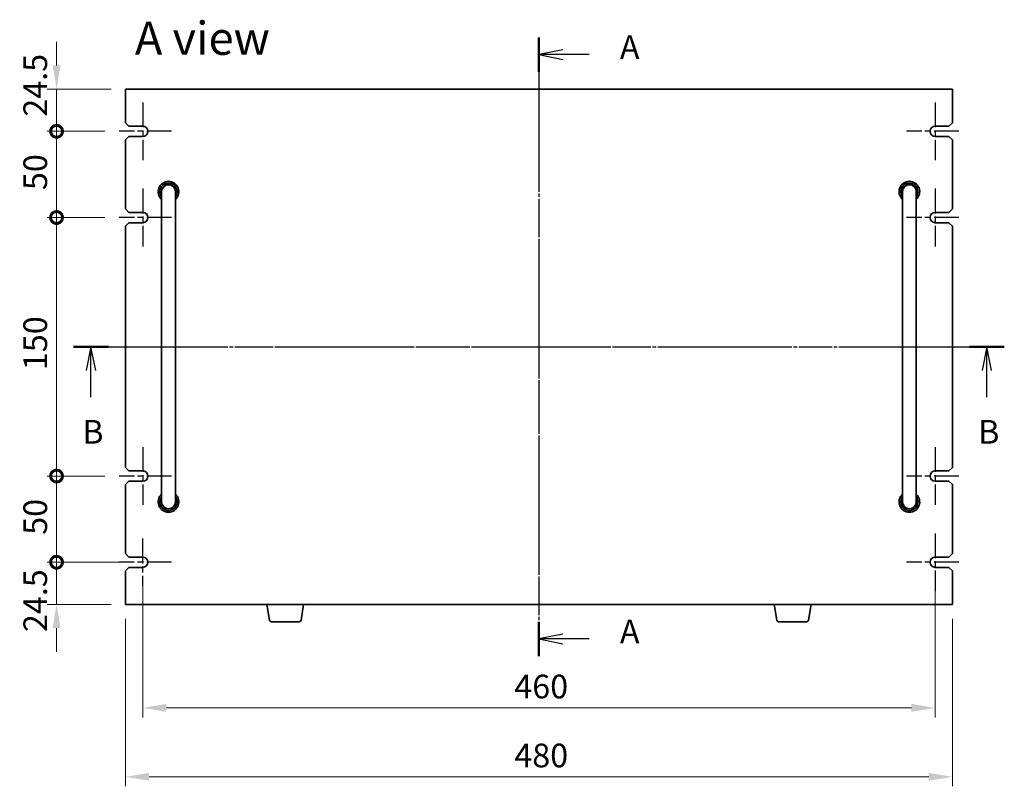
# Model space of a CAD drawing. Units: millimetres. Extents: x 87 to 11682, y 48 to 1734.
# Drawn here: x 2900 to 3471, y 684 to 1129 of the extents above; entities that cross this region are included whole.
import ezdxf

# ---------------------------------------------------------------- set-up
doc = ezdxf.new("R2010")
doc.units = ezdxf.units.MM
doc.header["$LTSCALE"] = 6
doc.linetypes.add('AM_ISO08W050', pattern=[18, 12, -1.5, 3, -1.5])
doc.linetypes.add('CHAIN', pattern=[0.3543, 0.2362, -0.0295, 0.0591, -0.0295])
doc.layers.get('Defpoints').update_dxf_attribs({"lineweight": 25})
for name, color, linetype, lineweight in [('AM_7', 4, 'AM_ISO08W050', 25), ('Dimension (ISO)', 7, 'Continuous', 18), ('Dimension (ISO) @ 1', 7, 'Continuous', 18), ('Section Line (ISO)', 7, 'CHAIN', 25), ('Symbol (ISO)', 7, 'Continuous', 18), ('Visible (ISO)', 7, 'Continuous', 35)]:
    doc.layers.add(name, color=color, linetype=linetype, lineweight=lineweight)
doc.styles.add('Note Text (TK)', font='MS PGothic.ttf')
doc.dimstyles.new('Default - Method 1b (TK)', dxfattribs={"dimscale": 6, "dimtxt": 2.5, "dimasz": 2.5, "dimexe": 1, "dimexo": 1.5, "dimgap": 1, "dimtad": 1, "dimtoh": 1, "dimrnd": 1e-08, "dimdsep": 46, "dimtxsty": 'Note Text (TK)', "dimcen": 0.09, "dimdle": 5, "dimclrd": 100, "dimclre": 100, "dimclrt": 7, "dimadec": 1, "dimazin": 1, "dimtfac": 1, "dimtmove": 0, "dimatfit": 3, "dimfxl": 0, "dimtolj": 1, "dimlwd": -1, "dimlwe": -1, "dimarcsym": 0})

# ---------------------------------------------------------------- blocks, each defined once
blk = doc.blocks.new('2dTransSection0')
at = {"layer": 'Section Line (ISO)', "linetype": 'CHAIN'}
blk.add_line((152.38, 202.3), (152.38, 137.04), dxfattribs=at)
at = {"layer": 'Section Line (ISO)', "linetype": 'Continuous', "lineweight": 50}
for p, q in [((152.38, 202.3), (152.38, 198.68)), ((152.38, 140.66), (152.38, 137.04))]:
    blk.add_line(p, q, dxfattribs=at)
at = {"layer": 'Section Line (ISO)', "linetype": 'Continuous'}
for p, q in [((154.88, 200.99), (152.38, 200.49)), ((154.88, 200.49), (152.38, 200.49)), ((152.38, 200.49), (154.88, 199.99)), ((157.69, 200.49), (154.88, 200.49)), ((154.88, 139.35), (152.38, 138.85)), ((154.88, 138.85), (152.38, 138.85)), ((152.38, 138.85), (154.88, 138.35)), ((157.69, 138.85), (154.88, 138.85))]:
    blk.add_line(p, q, dxfattribs=at)
at = {"layer": 'Section Line (ISO)', "char_height": 2.5, "attachment_point": 7, "line_spacing_factor": 0.25, "style": 'Note Text (TK)'}
for insert in [(160.92, 199.25), (160.92, 137.61)]:
    blk.add_mtext('A', dxfattribs=dict(at, insert=insert))
blk = doc.blocks.new('2dTransSection1')
at = {"layer": 'Section Line (ISO)', "linetype": 'CHAIN'}
blk.add_line((103.45, 170.01), (201.68, 170.01), dxfattribs=at)
at = {"layer": 'Section Line (ISO)', "linetype": 'Continuous', "lineweight": 50}
for p, q in [((103.45, 170.01), (107.13, 170.01)), ((198, 170.01), (201.68, 170.01))]:
    blk.add_line(p, q, dxfattribs=at)
at = {"layer": 'Section Line (ISO)', "linetype": 'Continuous'}
for p, q in [((105.29, 170.01), (104.79, 167.51)), ((105.29, 167.51), (105.29, 170.01)), ((105.79, 167.51), (105.29, 170.01)), ((199.84, 170.01), (199.34, 167.51)), ((199.84, 167.51), (199.84, 170.01)), ((200.34, 167.51), (199.84, 170.01)), ((105.29, 164.68), (105.29, 167.51)), ((199.84, 164.68), (199.84, 167.51))]:
    blk.add_line(p, q, dxfattribs=at)
at = {"layer": 'Section Line (ISO)', "char_height": 2.5, "attachment_point": 7, "line_spacing_factor": 0.25, "style": 'Note Text (TK)'}
for insert in [(104.37, 159.01), (198.92, 159.01)]:
    blk.add_mtext('B', dxfattribs=dict(at, insert=insert))
blk = doc.blocks.new('_DotSmall')
at = {"color": 0, "linetype": 'ByBlock', "const_width": 0.5}
blk.add_lwpolyline([(-0.0625, 0, 1), (0.0625, 0, 1)], format="xyb", close=True, dxfattribs=at)
blk = doc.blocks.new('*D32')
at = {"layer": 'Defpoints', "color": 0, "transparency": 16777216}
for p in [(2921.31, 1088.54), (2961.31, 1088.54), (2957.56, 1064.04)]:
    blk.add_point(p, dxfattribs=at)
at = {"layer": 'Dimension (ISO)', "color": 100, "transparency": 16777216}
for p, q in [((2921.31, 1102.29), (2921.31, 1116.04)), ((2953.06, 1088.54), (2915.81, 1088.54)), ((2921.31, 1064.04), (2921.31, 1088.54)), ((2949.31, 1064.04), (2915.81, 1064.04)), ((2921.31, 1064.04), (2921.31, 1050.29))]:
    blk.add_line(p, q, dxfattribs=at)
blk.add_solid([(2919.02, 1102.29), (2923.61, 1102.29), (2921.31, 1088.54)], dxfattribs=at)
at = {"layer": 'Dimension (ISO)', "color": 100, "transparency": 16777216, "xscale": 13.75, "yscale": 13.75, "zscale": 13.75, "rotation": 90}
blk.add_blockref('_DotSmall', (2921.31, 1064.04), dxfattribs=at)
at = {"layer": 'Dimension (ISO)', "color": 7, "transparency": 16777216, "insert": (2908.94, 1072.53), "char_height": 13.75, "attachment_point": 4, "rotation": 90, "style": 'Note Text (TK)'}
blk.add_mtext('\\A1;24.5', dxfattribs=at)
blk = doc.blocks.new('*D33')
at = {"layer": 'Defpoints', "color": 0, "transparency": 16777216}
for p in [(2921.31, 1064.04), (2957.56, 1064.04), (2957.56, 1014.04)]:
    blk.add_point(p, dxfattribs=at)
at = {"layer": 'Dimension (ISO)', "color": 100, "transparency": 16777216}
for p, q in [((2949.31, 1064.04), (2915.81, 1064.04)), ((2921.31, 1014.04), (2921.31, 1064.04)), ((2949.31, 1014.04), (2915.81, 1014.04))]:
    blk.add_line(p, q, dxfattribs=at)
at = {"layer": 'Dimension (ISO)', "color": 100, "transparency": 16777216, "xscale": 13.75, "yscale": 13.75, "zscale": 13.75}
for p, rotation in [((2921.31, 1064.04), 90), ((2921.31, 1014.04), 270)]:
    blk.add_blockref('_DotSmall', p, dxfattribs=dict(at, rotation=rotation))
at = {"layer": 'Dimension (ISO)', "color": 7, "transparency": 16777216, "insert": (2908.94, 1029.96), "char_height": 13.75, "attachment_point": 4, "rotation": 90, "style": 'Note Text (TK)'}
blk.add_mtext('\\A1;50', dxfattribs=at)
blk = doc.blocks.new('*D34')
at = {"layer": 'Defpoints', "color": 0, "transparency": 16777216}
for p in [(2921.31, 1014.04), (2957.56, 1014.04), (2957.56, 864.04)]:
    blk.add_point(p, dxfattribs=at)
at = {"layer": 'Dimension (ISO)', "color": 100, "transparency": 16777216}
for p, q in [((2949.31, 1014.04), (2915.81, 1014.04)), ((2921.31, 864.04), (2921.31, 1014.04)), ((2949.31, 864.04), (2915.81, 864.04))]:
    blk.add_line(p, q, dxfattribs=at)
at = {"layer": 'Dimension (ISO)', "color": 100, "transparency": 16777216, "xscale": 13.75, "yscale": 13.75, "zscale": 13.75}
for p, rotation in [((2921.31, 1014.04), 90), ((2921.31, 864.04), 270)]:
    blk.add_blockref('_DotSmall', p, dxfattribs=dict(at, rotation=rotation))
at = {"layer": 'Dimension (ISO)', "color": 7, "transparency": 16777216, "insert": (2908.94, 925.51), "char_height": 13.75, "attachment_point": 4, "rotation": 90, "style": 'Note Text (TK)'}
blk.add_mtext('\\A1;150', dxfattribs=at)
blk = doc.blocks.new('*D35')
at = {"layer": 'Defpoints', "color": 0, "transparency": 16777216}
for p in [(2921.31, 864.04), (2957.56, 864.04), (2971.29, 814.04)]:
    blk.add_point(p, dxfattribs=at)
at = {"layer": 'Dimension (ISO)', "color": 100, "transparency": 16777216}
for p, q in [((2949.31, 864.04), (2915.81, 864.04)), ((2921.31, 814.04), (2921.31, 864.04)), ((2963.04, 814.04), (2915.81, 814.04))]:
    blk.add_line(p, q, dxfattribs=at)
at = {"layer": 'Dimension (ISO)', "color": 100, "transparency": 16777216, "xscale": 13.75, "yscale": 13.75, "zscale": 13.75}
for p, rotation in [((2921.31, 864.04), 90), ((2921.31, 814.04), 270)]:
    blk.add_blockref('_DotSmall', p, dxfattribs=dict(at, rotation=rotation))
at = {"layer": 'Dimension (ISO)', "color": 7, "transparency": 16777216, "insert": (2908.94, 829.96), "char_height": 13.75, "attachment_point": 4, "rotation": 90, "style": 'Note Text (TK)'}
blk.add_mtext('\\A1;50', dxfattribs=at)
blk = doc.blocks.new('*D36')
at = {"layer": 'Defpoints', "color": 0, "transparency": 16777216}
for p in [(2921.31, 814.04), (2971.29, 814.04), (2961.31, 789.54)]:
    blk.add_point(p, dxfattribs=at)
at = {"layer": 'Dimension (ISO)', "color": 100, "transparency": 16777216}
for p, q in [((2921.31, 814.04), (2921.31, 827.79)), ((2963.04, 814.04), (2915.81, 814.04)), ((2921.31, 789.54), (2921.31, 814.04)), ((2953.06, 789.54), (2915.81, 789.54)), ((2921.31, 775.79), (2921.31, 762.04))]:
    blk.add_line(p, q, dxfattribs=at)
blk.add_solid([(2919.02, 775.79), (2923.61, 775.79), (2921.31, 789.54)], dxfattribs=at)
at = {"layer": 'Dimension (ISO)', "color": 100, "transparency": 16777216, "xscale": 13.75, "yscale": 13.75, "zscale": 13.75, "rotation": 270}
blk.add_blockref('_DotSmall', (2921.31, 814.04), dxfattribs=at)
at = {"layer": 'Dimension (ISO)', "color": 7, "transparency": 16777216, "insert": (2908.94, 773.53), "char_height": 13.75, "attachment_point": 4, "rotation": 90, "style": 'Note Text (TK)'}
blk.add_mtext('\\A1;24.5', dxfattribs=at)
blk = doc.blocks.new('*D39')
at = {"layer": 'Defpoints', "color": 0, "transparency": 16777216}
for p in [(2971.31, 811.04), (3431.31, 811.04), (3431.31, 729.54)]:
    blk.add_point(p, dxfattribs=at)
at = {"layer": 'Dimension (ISO)', "color": 100, "transparency": 16777216}
for p, q in [((2971.31, 802.79), (2971.31, 724.04)), ((3431.31, 802.79), (3431.31, 724.04)), ((2985.06, 729.54), (3417.56, 729.54))]:
    blk.add_line(p, q, dxfattribs=at)
for points in [[(2985.06, 731.84), (2985.06, 727.25), (2971.31, 729.54)], [(3417.56, 731.84), (3417.56, 727.25), (3431.31, 729.54)]]:
    blk.add_solid(points, dxfattribs=at)
at = {"layer": 'Dimension (ISO)', "color": 7, "transparency": 16777216, "insert": (3187.02, 741.92), "char_height": 13.75, "attachment_point": 4, "style": 'Note Text (TK)'}
blk.add_mtext('\\A1;460', dxfattribs=at)
blk = doc.blocks.new('*D40')
at = {"layer": 'Defpoints', "color": 0, "transparency": 16777216}
for p in [(2961.31, 789.54), (3441.31, 789.54), (3441.31, 689.54)]:
    blk.add_point(p, dxfattribs=at)
at = {"layer": 'Dimension (ISO)', "color": 100, "transparency": 16777216}
for p, q in [((2961.31, 781.29), (2961.31, 684.04)), ((3441.31, 781.29), (3441.31, 684.04)), ((2975.06, 689.54), (3427.56, 689.54))]:
    blk.add_line(p, q, dxfattribs=at)
for points in [[(2975.06, 691.84), (2975.06, 687.25), (2961.31, 689.54)], [(3427.56, 691.84), (3427.56, 687.25), (3441.31, 689.54)]]:
    blk.add_solid(points, dxfattribs=at)
at = {"layer": 'Dimension (ISO)', "color": 7, "transparency": 16777216, "insert": (3187.02, 701.92), "char_height": 13.75, "attachment_point": 4, "style": 'Note Text (TK)'}
blk.add_mtext('\\A1;480', dxfattribs=at)

msp = doc.modelspace()

# ---------------------------------------------------------------- linework, layer by layer
at = {"layer": 'AM_7'}
for p, q in [((3201.314, 1102.2944), (3201.314, 775.7944)), ((2947.564, 939.0444), (3455.064, 939.0444))]:
    msp.add_line(p, q, dxfattribs=at)
at = {"layer": 'AM_7', "ltscale": 0.2}
for p, q in [((2971.314, 1080.7944), (2971.314, 1047.2944)), ((3431.314, 1080.7944), (3431.314, 1047.2944)), ((2988.064, 1064.0444), (2957.564, 1064.0444)), ((3445.064, 1064.0444), (3414.564, 1064.0444)), ((2971.314, 1030.7944), (2971.314, 997.2944)), ((3431.314, 1030.7944), (3431.314, 997.2944)), ((2988.064, 1014.0444), (2957.564, 1014.0444)), ((3445.064, 1014.0444), (3414.564, 1014.0444)), ((2971.314, 880.7944), (2971.314, 847.2944)), ((3431.314, 880.7944), (3431.314, 847.2944)), ((2988.064, 864.0444), (2957.564, 864.0444)), ((3445.064, 864.0444), (3414.564, 864.0444)), ((3431.314, 830.7944), (3431.314, 797.2944)), ((2971.294, 827.7944), (2971.294, 800.2944)), ((2988.044, 814.0444), (2957.544, 814.0444)), ((3445.064, 814.0444), (3414.564, 814.0444))]:
    msp.add_line(p, q, dxfattribs=at)
at = {"layer": 'Visible (ISO)'}
for p, q in [((2961.314, 1088.5444), (2961.314, 1069.0444)), ((3441.314, 1088.5444), (2961.314, 1088.5444)), ((3441.314, 1069.0444), (3441.314, 1088.5444)), ((2963.314, 1067.0444), (2961.314, 1069.0444)), ((3441.314, 1069.0444), (3439.314, 1067.0444)), ((2963.314, 1067.0444), (2971.314, 1067.0444)), ((3431.314, 1067.0444), (3439.314, 1067.0444)), ((2961.314, 1059.0444), (2963.314, 1061.0444)), ((2961.314, 1059.0444), (2961.314, 1019.0444)), ((2971.314, 1061.0444), (2963.314, 1061.0444)), ((3439.314, 1061.0444), (3431.314, 1061.0444)), ((3439.314, 1061.0444), (3441.314, 1059.0444)), ((3441.314, 1019.0444), (3441.314, 1059.0444)), ((2982.314, 1029.0444), (2982.314, 1023.0444)), ((2990.314, 1023.0444), (2990.314, 1029.0444)), ((3412.314, 1029.0444), (3412.314, 1023.0444)), ((3420.314, 1023.0444), (3420.314, 1029.0444)), ((2982.314, 855.0444), (2982.314, 1023.0444)), ((2990.314, 855.0444), (2990.314, 1023.0444)), ((3412.314, 855.0444), (3412.314, 1023.0444)), ((3420.314, 855.0444), (3420.314, 1023.0444)), ((2963.314, 1017.0444), (2961.314, 1019.0444)), ((3441.314, 1019.0444), (3439.314, 1017.0444)), ((2963.314, 1017.0444), (2971.314, 1017.0444)), ((3431.314, 1017.0444), (3439.314, 1017.0444)), ((2961.314, 1009.0444), (2963.314, 1011.0444)), ((2961.314, 1009.0444), (2961.314, 869.0444)), ((2971.314, 1011.0444), (2963.314, 1011.0444)), ((3439.314, 1011.0444), (3431.314, 1011.0444)), ((3439.314, 1011.0444), (3441.314, 1009.0444)), ((3441.314, 869.0444), (3441.314, 1009.0444)), ((2963.314, 867.0444), (2961.314, 869.0444)), ((3441.314, 869.0444), (3439.314, 867.0444)), ((2963.314, 867.0444), (2971.314, 867.0444)), ((3431.314, 867.0444), (3439.314, 867.0444)), ((2961.314, 859.0444), (2963.314, 861.0444)), ((2961.314, 859.0444), (2961.314, 819.0444)), ((2971.314, 861.0444), (2963.314, 861.0444)), ((3439.314, 861.0444), (3431.314, 861.0444)), ((3439.314, 861.0444), (3441.314, 859.0444)), ((3441.314, 819.0444), (3441.314, 859.0444)), ((2982.314, 855.0444), (2982.314, 849.0444)), ((2990.314, 849.0444), (2990.314, 855.0444)), ((3412.314, 855.0444), (3412.314, 849.0444)), ((3420.314, 849.0444), (3420.314, 855.0444)), ((2963.314, 817.0444), (2961.314, 819.0444)), ((3441.314, 819.0444), (3439.314, 817.0444)), ((2963.314, 817.0444), (2971.314, 817.0444)), ((3431.314, 817.0444), (3439.314, 817.0444)), ((2961.314, 809.0444), (2963.314, 811.0444)), ((2961.314, 809.0444), (2961.314, 789.5444)), ((2971.314, 811.0444), (2963.314, 811.0444)), ((3439.314, 811.0444), (3431.314, 811.0444)), ((3439.314, 811.0444), (3441.314, 809.0444)), ((3441.314, 789.5444), (3441.314, 809.0444)), ((2961.314, 789.5444), (3441.314, 789.5444)), ((3044.9248, 780.38), (3043.3974, 789.5444)), ((3063.2033, 780.38), (3064.7307, 789.5444)), ((3339.4248, 780.38), (3337.8974, 789.5444)), ((3357.7033, 780.38), (3359.2307, 789.5444)), ((3062.2169, 779.5444), (3045.9112, 779.5444)), ((3356.7169, 779.5444), (3340.4112, 779.5444))]:
    msp.add_line(p, q, dxfattribs=at)
for centre, radius, start, end in [((2971.314, 1064.0444), 3, 270, 90), ((3431.314, 1064.0444), 3, 90, 270), ((2986.314, 1029.0444), 6, 311.810315, 228.189685), ((3416.314, 1029.0444), 6, 311.810315, 228.189685), ((2986.314, 1029.0444), 5, 323.130102, 216.869898), ((2986.314, 1029.0444), 4.1, 347.319617, 192.680383), ((2986.314, 1029.0444), 4, 0, 180), ((3416.314, 1029.0444), 5, 323.130102, 216.869898), ((3416.314, 1029.0444), 4.1, 347.319617, 192.680383), ((3416.314, 1029.0444), 4, 0, 180), ((2971.314, 1014.0444), 3, 270, 90), ((3431.314, 1014.0444), 3, 90, 270), ((2971.314, 864.0444), 3, 270, 90), ((3431.314, 864.0444), 3, 90, 270), ((2986.314, 849.0444), 6, 131.810315, 48.189685), ((2986.314, 849.0444), 5, 143.130102, 36.869898), ((3416.314, 849.0444), 6, 131.810315, 48.189685), ((3416.314, 849.0444), 5, 143.130102, 36.869898), ((2986.314, 849.0444), 4.1, 167.319617, 12.680383), ((2986.314, 849.0444), 4, 180, 0), ((3416.314, 849.0444), 4.1, 167.319617, 12.680383), ((3416.314, 849.0444), 4, 180, 0), ((2971.294, 814.0444), 3.0001, 270.383358, 89.616642), ((3431.314, 814.0444), 3, 90, 270), ((3045.9112, 780.5444), 1, 189.462322, 270), ((3062.2169, 780.5444), 1, 270, 350.537678), ((3340.4112, 780.5444), 1, 189.462322, 270), ((3356.7169, 780.5444), 1, 270, 350.537678)]:
    msp.add_arc(centre, radius, start, end, dxfattribs=at)

# ---------------------------------------------------------------- block references
at = {"layer": 'Section Line (ISO)', "xscale": 5.5, "yscale": 5.5, "zscale": 5.5}
for name, p in [('2dTransSection0', (2363.25, 5.8536)), ('2dTransSection1', (2362.2035, 4))]:
    msp.add_blockref(name, p, dxfattribs=at)

# ---------------------------------------------------------------- texts
at = {"layer": 'Symbol (ISO)', "color": 7, "insert": (2966.7715, 1118.0772), "char_height": 19.25, "width": 79.926904, "attachment_point": 4, "line_spacing_factor": 1.5, "style": 'Note Text (TK)'}
msp.add_mtext('{\\fＭＳ Ｐゴシック|b0|i0;\\H19.2500;A view}', dxfattribs=at)

# ---------------------------------------------------------------- dimensions: what is measured, and where the dimension line sits
at = {"layer": 'Dimension (ISO) @ 1', "color": 100, "true_color": 0x00ff3f}
for base, p1, p2, angle, override, picture, middle in [((2921.314, 1088.5444), (2957.564, 1064.0444), (2961.314, 1088.5444), 90, {"dimscale": 1, "dimtxt": 13.75, "dimasz": 13.75, "dimexe": 5.5, "dimexo": 8.25, "dimgap": 5.5, "dimtoh": 0, "dimblk1": 'DotSmall', "dimsah": 1, "dimcen": 0.495, "dimdle": 0, "dimtix": 0, "dimtofl": 1, "dimtmove": 1, "dimatfit": 1}, '*D32', (2921.314, 1088.5444)), ((2921.314, 1064.0444), (2957.564, 1014.0444), (2957.564, 1064.0444), 90, {"dimscale": 1, "dimtxt": 13.75, "dimasz": 13.75, "dimexe": 5.5, "dimexo": 8.25, "dimgap": 5.5, "dimtoh": 0, "dimblk1": 'DotSmall', "dimblk2": 'DotSmall', "dimsah": 1, "dimcen": 0.495, "dimdle": 0, "dimtix": 0, "dimtofl": 0, "dimtmove": 0, "dimatfit": 1}, '*D33', (2921.314, 1039.0994)), ((2921.314, 1014.0444), (2957.564, 864.0444), (2957.564, 1014.0444), 90, {"dimscale": 1, "dimtxt": 13.75, "dimasz": 13.75, "dimexe": 5.5, "dimexo": 8.25, "dimgap": 5.5, "dimtoh": 0, "dimblk1": 'DotSmall', "dimblk2": 'DotSmall', "dimsah": 1, "dimcen": 0.495, "dimdle": 0, "dimtix": 0, "dimtofl": 0, "dimtmove": 0, "dimatfit": 1}, '*D34', (2921.314, 939.0994)), ((2921.314, 864.0444), (2971.294, 814.0444), (2957.564, 864.0444), 90, {"dimscale": 1, "dimtxt": 13.75, "dimasz": 13.75, "dimexe": 5.5, "dimexo": 8.25, "dimgap": 5.5, "dimtoh": 0, "dimblk1": 'DotSmall', "dimblk2": 'DotSmall', "dimsah": 1, "dimcen": 0.495, "dimdle": 0, "dimtix": 0, "dimtofl": 0, "dimtmove": 0, "dimatfit": 1}, '*D35', (2921.314, 839.0994)), ((2921.314, 814.0444), (2961.314, 789.5444), (2971.294, 814.0444), 90, {"dimscale": 1, "dimtxt": 13.75, "dimasz": 13.75, "dimexe": 5.5, "dimexo": 8.25, "dimgap": 5.5, "dimtoh": 0, "dimblk2": 'DotSmall', "dimsah": 1, "dimcen": 0.495, "dimdle": 0, "dimtix": 0, "dimtofl": 1, "dimtmove": 1, "dimatfit": 1}, '*D36', (2921.314, 789.5444)), ((3431.314, 729.5444), (2971.314, 811.0444), (3431.314, 811.0444), 180, {"dimscale": 1, "dimtxt": 13.75, "dimasz": 13.75, "dimexe": 5.5, "dimexo": 8.25, "dimgap": 5.5, "dimtoh": 0, "dimcen": 0.495, "dimtix": 0, "dimtofl": 0, "dimtmove": 0, "dimatfit": 1}, '*D39', (3201.314, 729.5444)), ((3441.314, 689.5444), (2961.314, 789.5444), (3441.314, 789.5444), 180, {"dimscale": 1, "dimtxt": 13.75, "dimasz": 13.75, "dimexe": 5.5, "dimexo": 8.25, "dimgap": 5.5, "dimtoh": 0, "dimcen": 0.495, "dimtix": 0, "dimtofl": 0, "dimtmove": 0, "dimatfit": 1}, '*D40', (3201.314, 689.5444))]:
    dim = msp.add_linear_dim(base=base, p1=p1, p2=p2, angle=angle, dimstyle='Default - Method 1b (TK)', override=override, dxfattribs=at)
    dim.commit()
    dim.dimension.update_dxf_attribs({"geometry": picture, "text_midpoint": middle, "dimtype": 128})

doc.saveas('drawing.dxf')
